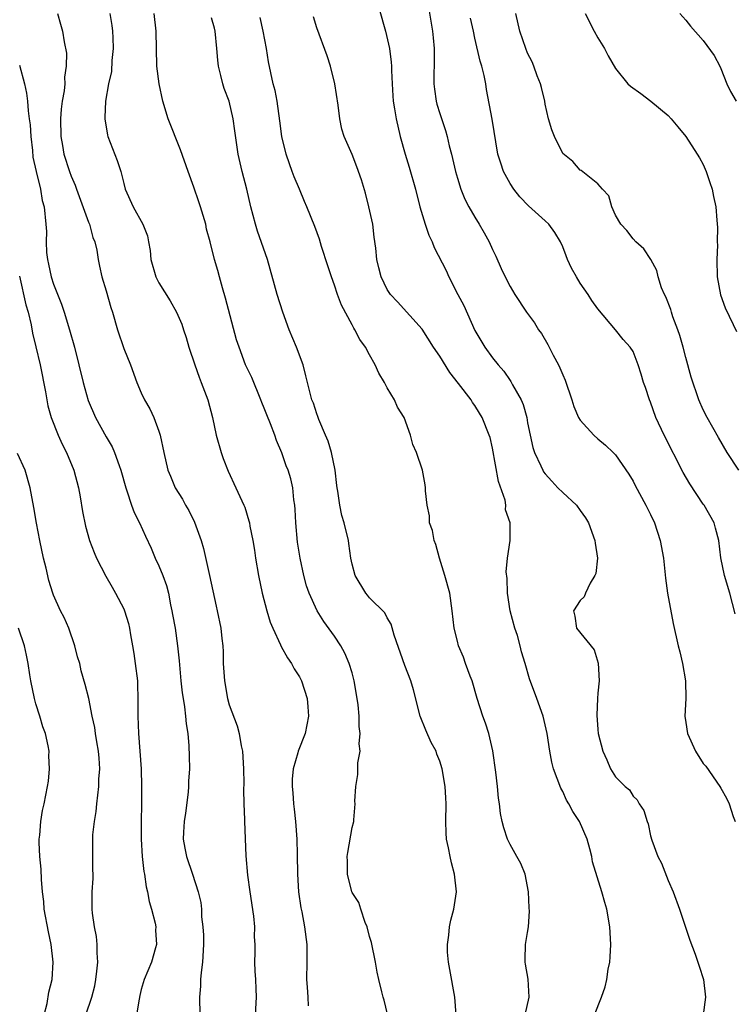
# Model space of a CAD drawing. Units: inches. Extents: x 2568000 to 2571000, y 1548000 to 1551000.
# Drawn here: x 2568191 to 2568273, y 1549312 to 1549424 of the extents above; entities that cross this region are included whole.
import ezdxf

# ---------------------------------------------------------------- set-up
doc = ezdxf.new("R2010")
doc.units = ezdxf.units.IN
doc.header["$MEASUREMENT"] = 0
doc.layers.add('LD25681548_2ft', color=135, linetype='Continuous')

msp = doc.modelspace()

# ---------------------------------------------------------------- linework, layer by layer
at = {"layer": 'LD25681548_2ft'}
for points, elevation in [([(2568230.66, 1549430.66), (2568232.81, 1549423), (2568233.27, 1549421), (2568233.46, 1549419.46), (2568233.5, 1549419), (2568233.5, 1549418.5), (2568233.56, 1549417), (2568233.64, 1549415.64), (2568233.69, 1549415), (2568233.84, 1549414.16), (2568234.01, 1549413), (2568234.49, 1549411), (2568235.04, 1549409), (2568235.51, 1549407.51), (2568236.24, 1549405), (2568236.74, 1549403), (2568237.33, 1549401), (2568237.75, 1549399.75), (2568238.13, 1549399), (2568238.37, 1549398.37), (2568239.72, 1549395.72), (2568240.04, 1549395), (2568241.06, 1549393), (2568241.74, 1549391.74), (2568243, 1549388.92), (2568244.13, 1549387), (2568245, 1549385.79), (2568245.63, 1549385), (2568246.29, 1549384.29), (2568247, 1549383.21), (2568247.09, 1549383.09), (2568247.28, 1549382.72), (2568248.27, 1549381), (2568248.49, 1549380.49), (2568248.89, 1549379), (2568249, 1549378.38), (2568249.28, 1549377), (2568249.59, 1549375.59), (2568249.8, 1549375), (2568250.52, 1549373.48), (2568250.72, 1549373), (2568250.82, 1549372.82), (2568251, 1549372.59), (2568251.74, 1549371.74), (2568252.44, 1549371), (2568253, 1549370.46), (2568254.55, 1549369), (2568255, 1549368.42), (2568255.59, 1549367.59), (2568255.94, 1549367), (2568256.67, 1549365), (2568256.69, 1549364.69), (2568256.94, 1549363), (2568256.75, 1549361.25), (2568256.67, 1549361), (2568256.12, 1549360.12), (2568255.59, 1549359), (2568255.43, 1549358.57), (2568255, 1549358.18), (2568254.23, 1549357), (2568254.37, 1549356.37), (2568254.56, 1549355), (2568256.56, 1549352.56), (2568257.03, 1549351.03), (2568257.16, 1549349), (2568257, 1549347.61), (2568256.95, 1549347), (2568256.88, 1549345.12), (2568257, 1549343.46), (2568257.05, 1549343), (2568257.56, 1549341), (2568258.01, 1549340.01), (2568258.44, 1549339), (2568259, 1549338.1), (2568260.11, 1549337), (2568260.6, 1549336.6), (2568261, 1549335.9), (2568261.48, 1549335.48), (2568261.72, 1549335), (2568262.24, 1549334.24), (2568262.6, 1549333), (2568262.72, 1549332.72), (2568263, 1549331.37), (2568263.14, 1549330.86), (2568263.83, 1549329), (2568264.24, 1549328.24), (2568265, 1549326.28), (2568265.56, 1549325), (2568266.29, 1549323), (2568267.49, 1549319.49), (2568268.09, 1549317.91), (2568268.4, 1549317), (2568268.52, 1549316.52), (2568269.02, 1549315), (2568269.24, 1549313), (2568268.98, 1549311)], 8166), ([(2568237.61, 1549426.39), (2568238.15, 1549423), (2568238.24, 1549422.24), (2568238.34, 1549421), (2568238.35, 1549420.35), (2568238.31, 1549417), (2568238.38, 1549416.38), (2568238.58, 1549415), (2568238.67, 1549414.67), (2568239, 1549413.62), (2568239.66, 1549411.66), (2568239.84, 1549411), (2568240.08, 1549409.92), (2568240.32, 1549409), (2568240.78, 1549407), (2568241, 1549406.24), (2568241.41, 1549405), (2568241.86, 1549403.86), (2568242.32, 1549403), (2568243, 1549401.8), (2568243.48, 1549401), (2568244.03, 1549400.03), (2568244.6, 1549399), (2568245, 1549398.12), (2568245.37, 1549397.37), (2568245.98, 1549395.98), (2568246.44, 1549395), (2568247, 1549393.9), (2568247.55, 1549393), (2568248.86, 1549391), (2568249.77, 1549389.77), (2568250.23, 1549389), (2568250.56, 1549388.56), (2568251.31, 1549387.31), (2568251.92, 1549386.08), (2568252.5, 1549385), (2568252.66, 1549384.66), (2568253, 1549383.84), (2568253.26, 1549383.26), (2568254.02, 1549381), (2568254.25, 1549380.25), (2568254.81, 1549379), (2568255, 1549378.68), (2568256.54, 1549377), (2568257, 1549376.57), (2568257.86, 1549375.86), (2568258.75, 1549375), (2568259, 1549374.74), (2568260.54, 1549372.54), (2568261, 1549371.75), (2568261.26, 1549371.26), (2568262.48, 1549369), (2568263, 1549367.94), (2568263.43, 1549367), (2568264.08, 1549365), (2568264.47, 1549363), (2568264.7, 1549360.7), (2568264.92, 1549359), (2568265.56, 1549355.56), (2568266.13, 1549353), (2568266.32, 1549352.32), (2568266.62, 1549351), (2568266.97, 1549349), (2568267, 1549347), (2568266.9, 1549345), (2568267, 1549344.26), (2568267.19, 1549343), (2568268.12, 1549341), (2568269, 1549339.62), (2568269.31, 1549339.31), (2568270.89, 1549337), (2568271, 1549336.8), (2568271.66, 1549335.66), (2568271.96, 1549335), (2568272.42, 1549333.58), (2568272.62, 1549333)], 8168), ([(2568195.45, 1549425), (2568195.8, 1549423.79), (2568196.04, 1549423), (2568196.22, 1549421.78), (2568196.49, 1549420.49), (2568196.46, 1549419), (2568196.24, 1549417.76), (2568196.28, 1549417), (2568196.21, 1549416.21), (2568195.99, 1549415), (2568195.88, 1549414.12), (2568195.79, 1549413), (2568195.83, 1549411), (2568196.02, 1549409.98), (2568196.18, 1549409), (2568196.81, 1549407), (2568197, 1549406.48), (2568197.46, 1549405.46), (2568197.61, 1549405), (2568199, 1549401.24), (2568199.1, 1549401), (2568199.49, 1549399.49), (2568199.71, 1549399), (2568199.95, 1549398.05), (2568200.08, 1549397), (2568200.23, 1549396.23), (2568200.52, 1549395), (2568201, 1549393.43), (2568201.52, 1549391.52), (2568201.7, 1549391), (2568202.29, 1549389), (2568203, 1549386.87), (2568203.76, 1549385), (2568204.5, 1549383), (2568205, 1549381.8), (2568205.38, 1549381), (2568205.98, 1549379.98), (2568206.42, 1549379), (2568207, 1549377.44), (2568207.14, 1549377), (2568207.55, 1549375), (2568208.02, 1549373), (2568208.32, 1549372.32), (2568208.87, 1549371), (2568209.69, 1549369.69), (2568210.05, 1549369), (2568210.41, 1549368.41), (2568211.07, 1549367.07), (2568211.83, 1549365), (2568212.09, 1549364.09), (2568212.77, 1549361), (2568213.51, 1549357.51), (2568213.64, 1549357), (2568214.06, 1549355), (2568214.17, 1549353.83), (2568214.29, 1549353), (2568214.32, 1549352.32), (2568214.34, 1549351), (2568214.46, 1549349), (2568214.8, 1549347), (2568215, 1549346.29), (2568215.91, 1549343.91), (2568216.16, 1549343), (2568216.39, 1549341.61), (2568216.52, 1549341), (2568216.64, 1549339), (2568216.66, 1549337.34), (2568216.64, 1549336.64), (2568216.68, 1549335), (2568216.76, 1549333.24), (2568216.76, 1549333), (2568216.92, 1549329.08), (2568217.11, 1549326.89), (2568217.37, 1549325), (2568217.78, 1549322.22), (2568217.88, 1549321), (2568217.87, 1549319.87), (2568217.92, 1549319), (2568217.93, 1549318.07), (2568217.91, 1549317), (2568217.94, 1549315.94), (2568217.99, 1549315), (2568218.06, 1549313.94), (2568218.1, 1549313), (2568217.95, 1549311)], 8154), ([(2568201.41, 1549425), (2568201.64, 1549423.64), (2568201.72, 1549423), (2568201.77, 1549422.23), (2568201.81, 1549421), (2568201.65, 1549419.65), (2568201.59, 1549418.41), (2568201.26, 1549417), (2568200.92, 1549415), (2568200.85, 1549413.15), (2568200.83, 1549413), (2568201.14, 1549411.14), (2568201.18, 1549411), (2568202.26, 1549408.26), (2568202.68, 1549407), (2568203, 1549405.63), (2568203.18, 1549405), (2568204.06, 1549403), (2568205.16, 1549401), (2568205.69, 1549399.69), (2568205.8, 1549399), (2568206.01, 1549398.01), (2568206.08, 1549397), (2568206.66, 1549395), (2568207, 1549394.34), (2568208.29, 1549392.29), (2568209.01, 1549391.01), (2568209.62, 1549389.62), (2568209.81, 1549389), (2568210.12, 1549388.12), (2568210.43, 1549387), (2568211.08, 1549385), (2568211.59, 1549383.59), (2568211.83, 1549383), (2568212.57, 1549381), (2568213.1, 1549379), (2568213.53, 1549377), (2568214.08, 1549375), (2568214.32, 1549374.32), (2568214.88, 1549372.88), (2568215.78, 1549371), (2568216.69, 1549369), (2568216.78, 1549368.78), (2568217.25, 1549367.25), (2568217.31, 1549367), (2568217.37, 1549366.63), (2568217.7, 1549365), (2568217.88, 1549363.88), (2568218.01, 1549363), (2568218.34, 1549361), (2568218.76, 1549359), (2568219.28, 1549357), (2568219.68, 1549355.68), (2568219.97, 1549355), (2568220.87, 1549353.13), (2568220.94, 1549352.94), (2568221.65, 1549351.65), (2568222.12, 1549351), (2568222.4, 1549350.4), (2568223, 1549349.46), (2568223.25, 1549349), (2568223.89, 1549347), (2568223.95, 1549346.05), (2568224.04, 1549345), (2568223.65, 1549343), (2568222.86, 1549341), (2568222.82, 1549340.82), (2568222.29, 1549339), (2568222.19, 1549337.81), (2568222.19, 1549337), (2568222.27, 1549336.27), (2568222.34, 1549335), (2568222.41, 1549334.41), (2568222.56, 1549333), (2568222.72, 1549331), (2568222.75, 1549329.25), (2568222.77, 1549327), (2568222.91, 1549325), (2568223.17, 1549323.17), (2568223.27, 1549322.73), (2568223.6, 1549321), (2568223.84, 1549319), (2568223.85, 1549317), (2568223.83, 1549315), (2568223.88, 1549314.12), (2568223.97, 1549313), (2568224.02, 1549312.02)], 8156), ([(2568233.05, 1549311.06), (2568232.65, 1549312.65), (2568232.53, 1549313), (2568232.4, 1549313.6), (2568232.04, 1549315), (2568231.85, 1549315.85), (2568231.69, 1549317), (2568231.23, 1549319.23), (2568231, 1549319.91), (2568230.71, 1549321), (2568230.5, 1549321.5), (2568229.99, 1549323), (2568229.79, 1549323.79), (2568229, 1549324.93), (2568228.97, 1549325), (2568228.48, 1549327), (2568228.49, 1549328.49), (2568228.46, 1549329), (2568228.52, 1549329.48), (2568229, 1549332.3), (2568229.2, 1549333), (2568229.19, 1549333.19), (2568229.37, 1549335), (2568229.33, 1549335.33), (2568229.42, 1549337), (2568229.65, 1549338.35), (2568229.66, 1549339.66), (2568229.91, 1549341), (2568229.83, 1549341.83), (2568229.94, 1549343), (2568229.82, 1549343.82), (2568229.81, 1549345), (2568229.7, 1549346.3), (2568229.6, 1549347), (2568229.26, 1549349), (2568229, 1549349.94), (2568228.69, 1549351), (2568228.18, 1549352.18), (2568227.74, 1549353), (2568227, 1549354.11), (2568225.77, 1549355.77), (2568225.02, 1549357), (2568224.1, 1549359), (2568223.83, 1549359.83), (2568223.52, 1549361), (2568223.08, 1549363), (2568222.79, 1549364.79), (2568222.59, 1549367), (2568222.54, 1549368.54), (2568222.49, 1549369), (2568222.37, 1549369.63), (2568222.26, 1549371), (2568222.02, 1549372.02), (2568221.72, 1549373), (2568221.51, 1549373.51), (2568221, 1549374.97), (2568220.39, 1549376.39), (2568220.21, 1549377), (2568219.73, 1549378.27), (2568219.3, 1549379.3), (2568219, 1549380.08), (2568218.72, 1549380.72), (2568218.63, 1549381), (2568217.57, 1549383.57), (2568216.88, 1549385), (2568216.13, 1549387), (2568215.86, 1549387.86), (2568214.59, 1549392.59), (2568214.23, 1549393.77), (2568213.9, 1549395), (2568213.72, 1549395.72), (2568213.35, 1549397), (2568212.84, 1549399), (2568212.44, 1549400.44), (2568212.33, 1549401), (2568211.74, 1549403), (2568211.57, 1549403.57), (2568211, 1549405.21), (2568210.34, 1549407), (2568209.48, 1549409.48), (2568208.05, 1549413), (2568207.46, 1549415), (2568207.03, 1549417), (2568206.77, 1549419), (2568206.68, 1549423), (2568206.47, 1549425)], 8158), ([(2568240.86, 1549311), (2568240.69, 1549313), (2568240.15, 1549316.15), (2568239.98, 1549317), (2568239.88, 1549318.12), (2568239.86, 1549319), (2568240.04, 1549320.04), (2568240.11, 1549321), (2568240.24, 1549321.76), (2568240.59, 1549323), (2568240.88, 1549325), (2568240.68, 1549327), (2568240.31, 1549328.31), (2568240.16, 1549329), (2568240, 1549330), (2568239.77, 1549331), (2568239.72, 1549331.72), (2568239.69, 1549333), (2568239.71, 1549335), (2568239.7, 1549335.7), (2568239.61, 1549337), (2568239.28, 1549339), (2568239, 1549339.86), (2568238.67, 1549340.67), (2568238.58, 1549341), (2568238.01, 1549342.01), (2568237.4, 1549343.4), (2568236.76, 1549345), (2568236, 1549348), (2568235.7, 1549349), (2568235, 1549350.76), (2568233.8, 1549354.2), (2568233.45, 1549355.45), (2568233, 1549356.2), (2568232.75, 1549356.75), (2568231, 1549358.48), (2568230.78, 1549358.78), (2568230.57, 1549359), (2568229.36, 1549361), (2568229, 1549362.3), (2568228.86, 1549363), (2568228.65, 1549364.65), (2568228.59, 1549365), (2568228.11, 1549367), (2568227.83, 1549367.83), (2568227.6, 1549369), (2568227.38, 1549370.62), (2568227.29, 1549371), (2568227.26, 1549371.26), (2568227.08, 1549373), (2568226.68, 1549375), (2568226.29, 1549376.29), (2568225.97, 1549377), (2568225.21, 1549378.79), (2568225.11, 1549379.11), (2568225, 1549379.4), (2568224.62, 1549380.62), (2568224.44, 1549381), (2568224.22, 1549381.78), (2568223.74, 1549383.74), (2568223.42, 1549385), (2568222.69, 1549387), (2568221.85, 1549389), (2568221.11, 1549391), (2568220.49, 1549393), (2568219.36, 1549397), (2568218.23, 1549400.23), (2568218, 1549401), (2568217.48, 1549403), (2568217.01, 1549405), (2568216.5, 1549407), (2568216.05, 1549409), (2568215.65, 1549411.65), (2568215.46, 1549413), (2568215.02, 1549415), (2568214.45, 1549416.45), (2568214.28, 1549417), (2568214.07, 1549417.93), (2568213.78, 1549419), (2568213.7, 1549419.7), (2568213.62, 1549421), (2568213.4, 1549423), (2568213.32, 1549423.32), (2568213, 1549424.5)], 8160), ([(2568248.72, 1549311), (2568249.16, 1549313), (2568249.05, 1549315.05), (2568248.77, 1549316.77), (2568248.7, 1549317), (2568248.72, 1549317.28), (2568248.77, 1549319), (2568249, 1549320.36), (2568249.08, 1549321), (2568249.21, 1549322.79), (2568249.17, 1549323.17), (2568249.09, 1549325), (2568248.7, 1549327), (2568248.21, 1549328.21), (2568247.78, 1549329), (2568247, 1549330.39), (2568246.72, 1549331), (2568246.29, 1549332.29), (2568246.11, 1549333), (2568245.91, 1549333.91), (2568245.8, 1549335), (2568245.67, 1549335.67), (2568245.56, 1549337), (2568245.37, 1549338.63), (2568245.03, 1549341.03), (2568244.57, 1549343), (2568244.2, 1549344.2), (2568243.9, 1549345), (2568243.27, 1549347), (2568242.67, 1549349), (2568242.47, 1549349.53), (2568241.94, 1549351), (2568241.71, 1549351.71), (2568241.14, 1549353), (2568241, 1549353.55), (2568240.64, 1549355), (2568240.42, 1549357), (2568240.12, 1549359), (2568239.58, 1549361), (2568238.97, 1549363), (2568238.55, 1549364.55), (2568238.35, 1549365), (2568238.15, 1549366.15), (2568237.84, 1549367), (2568237.81, 1549367.81), (2568237.54, 1549369), (2568237.35, 1549370.65), (2568237.36, 1549371), (2568237.32, 1549371.32), (2568237.01, 1549373), (2568236.33, 1549375), (2568235.92, 1549375.92), (2568235.64, 1549377), (2568234.94, 1549379), (2568234.18, 1549380.18), (2568233.85, 1549381), (2568233, 1549382.39), (2568232.7, 1549383), (2568232.05, 1549384.05), (2568231.64, 1549385), (2568231, 1549386.12), (2568230.52, 1549387), (2568229.89, 1549387.89), (2568229.32, 1549389), (2568229.19, 1549389.19), (2568229, 1549389.55), (2568227.79, 1549391.79), (2568227.36, 1549393), (2568227, 1549394.08), (2568226.65, 1549395), (2568226.26, 1549396.26), (2568225.52, 1549398.48), (2568225.29, 1549399.29), (2568224.76, 1549400.76), (2568223.87, 1549403), (2568223.59, 1549403.59), (2568223.01, 1549405), (2568222.4, 1549406.4), (2568222.2, 1549407), (2568221.87, 1549407.87), (2568221.49, 1549409), (2568221.02, 1549411), (2568220.79, 1549412.79), (2568220.47, 1549415), (2568220.23, 1549416.23), (2568220.03, 1549417), (2568219.49, 1549419.49), (2568219.24, 1549421), (2568218.88, 1549423), (2568218.55, 1549424.55)], 8162), ([(2568256.62, 1549311), (2568257.42, 1549313), (2568257.83, 1549314.17), (2568258.01, 1549315), (2568258.19, 1549316.19), (2568258.36, 1549317), (2568258.41, 1549317.59), (2568258.47, 1549319), (2568258.38, 1549321), (2568258.03, 1549323), (2568257.79, 1549323.79), (2568257.45, 1549325), (2568256.4, 1549328.4), (2568256.33, 1549329), (2568256.1, 1549329.9), (2568255.78, 1549331), (2568254.92, 1549333), (2568254.15, 1549334.15), (2568253.71, 1549335), (2568253.43, 1549335.43), (2568253, 1549336.42), (2568252.78, 1549336.78), (2568251.96, 1549339), (2568251.77, 1549339.77), (2568251.53, 1549341), (2568251.22, 1549343), (2568251, 1549343.99), (2568250.75, 1549345), (2568250.05, 1549347), (2568249.23, 1549349.23), (2568248.71, 1549351), (2568248.3, 1549352.3), (2568248.16, 1549353), (2568247.83, 1549354.17), (2568247.55, 1549355), (2568247.02, 1549357), (2568246.71, 1549359), (2568246.68, 1549360.68), (2568246.56, 1549361.44), (2568246.71, 1549363), (2568247, 1549365), (2568247, 1549367), (2568246.49, 1549368.49), (2568246.51, 1549369), (2568246.43, 1549369.57), (2568245.7, 1549371.7), (2568245, 1549375.52), (2568244.72, 1549376.72), (2568244.62, 1549377), (2568243.83, 1549379), (2568243.51, 1549379.51), (2568243, 1549380.35), (2568242.72, 1549380.72), (2568242.55, 1549381), (2568241.12, 1549382.88), (2568240.13, 1549384.13), (2568239, 1549385.98), (2568238.29, 1549387), (2568237, 1549389.07), (2568234.18, 1549392.18), (2568233.39, 1549393), (2568233, 1549393.59), (2568232.31, 1549395), (2568232.04, 1549396.04), (2568231.83, 1549397), (2568231.71, 1549398.29), (2568231.53, 1549399.53), (2568231.35, 1549401), (2568230.93, 1549403), (2568230.53, 1549404.53), (2568230.07, 1549406.07), (2568229.54, 1549407.54), (2568229, 1549408.95), (2568228.09, 1549411), (2568227.83, 1549411.83), (2568227.61, 1549413), (2568227.42, 1549414.58), (2568227.05, 1549417), (2568226.53, 1549419), (2568226.17, 1549420.17), (2568225, 1549423.36), (2568224.61, 1549424.61)], 8164), ([(2568272.63, 1549356.63), (2568272.02, 1549359), (2568271.42, 1549361), (2568271.01, 1549363.01), (2568270.76, 1549365), (2568270.4, 1549366.4), (2568270.23, 1549367), (2568269.09, 1549369), (2568269, 1549369.12), (2568267.46, 1549371.46), (2568266.72, 1549372.72), (2568264.54, 1549377), (2568263.61, 1549379), (2568263, 1549380.73), (2568262.88, 1549381), (2568262.41, 1549382.41), (2568262.19, 1549383), (2568261.93, 1549383.93), (2568261.58, 1549385), (2568261, 1549386.53), (2568260.69, 1549387), (2568259.88, 1549387.88), (2568259.02, 1549389), (2568257, 1549391.39), (2568256.32, 1549392.32), (2568255.9, 1549393), (2568255, 1549394.28), (2568254.56, 1549395), (2568254.01, 1549396.01), (2568253.55, 1549397), (2568253.39, 1549397.39), (2568253, 1549398.44), (2568252.73, 1549399), (2568252.08, 1549400.08), (2568251.42, 1549401), (2568251, 1549401.4), (2568249.09, 1549403.1), (2568248.11, 1549404.11), (2568247.41, 1549405), (2568247, 1549405.66), (2568246.26, 1549407), (2568245.95, 1549407.95), (2568245.62, 1549409), (2568244.95, 1549412.95), (2568244.33, 1549416.33), (2568244.23, 1549417), (2568244.05, 1549417.95), (2568243.78, 1549419), (2568243.58, 1549419.58), (2568243, 1549422.21), (2568242.84, 1549423), (2568242.48, 1549424.48)], 8170), ([(2568273.04, 1549373), (2568271.71, 1549375), (2568270.74, 1549376.74), (2568269.45, 1549379), (2568269, 1549379.88), (2568268.49, 1549381), (2568267.61, 1549383.61), (2568267, 1549385.84), (2568266.71, 1549387), (2568266.33, 1549388.33), (2568266.12, 1549389), (2568265.55, 1549390.45), (2568265.37, 1549391), (2568265.29, 1549391.29), (2568264.73, 1549392.73), (2568264.57, 1549393), (2568264.25, 1549393.75), (2568263.88, 1549395), (2568263.72, 1549395.72), (2568263.03, 1549397), (2568262.22, 1549398.22), (2568261.31, 1549399), (2568261, 1549399.34), (2568260.28, 1549400.28), (2568259.6, 1549401), (2568259, 1549402.03), (2568258.6, 1549403), (2568258.23, 1549404.23), (2568257.51, 1549405), (2568257, 1549405.6), (2568255.11, 1549407.11), (2568255, 1549407.17), (2568254.15, 1549408.15), (2568253, 1549409.05), (2568252.06, 1549411), (2568251.74, 1549411.74), (2568251.39, 1549413), (2568251, 1549414.68), (2568250.94, 1549415), (2568250.59, 1549416.59), (2568250.46, 1549417), (2568250.09, 1549417.91), (2568249.72, 1549419), (2568249.51, 1549419.51), (2568249, 1549420.49), (2568248.81, 1549421), (2568248.12, 1549423), (2568247.66, 1549425)], 8172), ([(2568255.57, 1549425), (2568256.57, 1549423), (2568257, 1549422.23), (2568257.75, 1549421), (2568258.18, 1549420.18), (2568259, 1549418.73), (2568260.43, 1549417), (2568260.71, 1549416.71), (2568261.89, 1549415.89), (2568263.03, 1549415.03), (2568265, 1549413.39), (2568265.36, 1549413), (2568266.11, 1549412.11), (2568267.01, 1549411), (2568268.32, 1549409), (2568268.56, 1549408.56), (2568269, 1549407.79), (2568269.35, 1549407), (2568269.74, 1549405.74), (2568270, 1549405), (2568270.16, 1549404.16), (2568270.42, 1549403), (2568270.54, 1549401.46), (2568270.63, 1549400.63), (2568270.6, 1549399), (2568270.62, 1549398.62), (2568270.54, 1549397), (2568270.6, 1549395), (2568270.97, 1549392.97), (2568271.48, 1549391.48), (2568272.42, 1549389.57), (2568272.8, 1549388.8)], 8174), ([(2568266.34, 1549425), (2568267, 1549424.25), (2568267.54, 1549423.54), (2568269, 1549421.91), (2568270.23, 1549420.23), (2568270.88, 1549419), (2568271, 1549418.74), (2568271.69, 1549417), (2568272.11, 1549416.11), (2568272.75, 1549415)], 8176), ([(2568191.11, 1549419.11), (2568191.68, 1549417), (2568191.94, 1549415.94), (2568192.05, 1549415), (2568192.1, 1549413.9), (2568192.24, 1549413), (2568192.33, 1549412.33), (2568192.41, 1549411), (2568192.59, 1549409.41), (2568192.66, 1549408.66), (2568193.01, 1549407.01), (2568193.51, 1549405), (2568193.72, 1549403.72), (2568193.94, 1549403), (2568194.13, 1549401), (2568194.19, 1549400.19), (2568194.16, 1549399), (2568194.2, 1549397.8), (2568194.3, 1549397), (2568194.44, 1549396.44), (2568194.73, 1549395), (2568195, 1549394.17), (2568195.91, 1549391.91), (2568196.22, 1549391), (2568196.82, 1549389), (2568197.39, 1549387), (2568197.9, 1549385), (2568198.38, 1549383), (2568198.95, 1549380.95), (2568199.77, 1549379), (2568201, 1549376.81), (2568201.67, 1549375.67), (2568201.96, 1549375), (2568202.46, 1549373.54), (2568202.66, 1549373), (2568203.22, 1549371), (2568203.36, 1549370.64), (2568203.9, 1549369), (2568204.19, 1549368.19), (2568204.78, 1549367), (2568205.47, 1549365.47), (2568206.11, 1549364.11), (2568206.59, 1549363), (2568207, 1549362.11), (2568207.44, 1549361), (2568207.86, 1549359.86), (2568208.08, 1549359), (2568208.34, 1549357.66), (2568208.49, 1549357), (2568208.56, 1549356.56), (2568208.84, 1549355), (2568209.14, 1549353), (2568209.31, 1549351.31), (2568209.51, 1549349), (2568209.66, 1549347.66), (2568209.76, 1549347), (2568209.93, 1549346.07), (2568210.05, 1549345), (2568210.11, 1549344.11), (2568210.29, 1549343), (2568210.4, 1549341.6), (2568210.44, 1549340.44), (2568210.47, 1549339), (2568210.39, 1549337.61), (2568210.39, 1549337), (2568210.33, 1549336.33), (2568210.04, 1549333.96), (2568209.89, 1549333), (2568209.79, 1549331.79), (2568209.78, 1549331), (2568209.95, 1549329.95), (2568210.14, 1549329), (2568210.84, 1549327), (2568211.48, 1549325), (2568211.77, 1549323.77), (2568211.84, 1549323), (2568211.86, 1549322.14), (2568212, 1549321), (2568212.07, 1549320.07), (2568212.07, 1549319), (2568211.98, 1549317), (2568211.82, 1549315.82), (2568211.76, 1549315), (2568211.74, 1549314.26), (2568211.61, 1549313), (2568211.65, 1549311)], 8152), ([(2568191.11, 1549395.11), (2568191.84, 1549391.84), (2568192.1, 1549391), (2568192.45, 1549389.55), (2568192.62, 1549388.62), (2568193, 1549387.06), (2568193.47, 1549385), (2568194.07, 1549381.93), (2568194.34, 1549380.34), (2568194.74, 1549379), (2568195.52, 1549377), (2568195.97, 1549375.97), (2568196.47, 1549375), (2568197.32, 1549373), (2568197.86, 1549371), (2568198.04, 1549369.96), (2568198.29, 1549368.29), (2568198.63, 1549366.63), (2568199.1, 1549365), (2568199.63, 1549363.63), (2568199.9, 1549363), (2568200.95, 1549360.95), (2568201.67, 1549359.67), (2568202.07, 1549359), (2568203, 1549357.2), (2568203.09, 1549357), (2568203.54, 1549355.54), (2568203.65, 1549355), (2568203.75, 1549354.25), (2568203.99, 1549353), (2568204.14, 1549352.14), (2568204.31, 1549351), (2568204.55, 1549349), (2568204.58, 1549348.58), (2568204.61, 1549347), (2568204.59, 1549345.41), (2568204.59, 1549345), (2568204.67, 1549343), (2568204.85, 1549341), (2568204.98, 1549339), (2568205.02, 1549337), (2568204.98, 1549331), (2568205.1, 1549329), (2568205.29, 1549327.29), (2568205.35, 1549327), (2568205.56, 1549325.56), (2568205.71, 1549325), (2568205.89, 1549323.89), (2568206.17, 1549323), (2568206.57, 1549321.43), (2568206.64, 1549321), (2568206.62, 1549320.62), (2568206.73, 1549319), (2568206.6, 1549318.6), (2568206.16, 1549317), (2568205.34, 1549315), (2568205, 1549313.87), (2568204.83, 1549313.17), (2568204.75, 1549312.75), (2568204.47, 1549311)], 8150), ([(2568198.68, 1549311), (2568199.36, 1549313), (2568199.7, 1549314.3), (2568199.83, 1549315), (2568199.94, 1549315.94), (2568200.04, 1549317), (2568199.96, 1549318.04), (2568199.97, 1549319), (2568199.9, 1549319.9), (2568199.66, 1549321), (2568199.43, 1549322.57), (2568199.4, 1549323), (2568199.42, 1549325), (2568199.51, 1549326.49), (2568199.52, 1549327), (2568199.48, 1549327.48), (2568199.46, 1549329), (2568199.48, 1549330.52), (2568199.46, 1549331), (2568199.49, 1549331.49), (2568199.67, 1549333), (2568199.86, 1549334.14), (2568199.93, 1549335), (2568200.15, 1549337), (2568200.18, 1549337.82), (2568200.26, 1549339), (2568200.2, 1549340.2), (2568200.13, 1549341), (2568199.93, 1549342.07), (2568199.79, 1549343), (2568199.71, 1549343.71), (2568199.42, 1549345), (2568199.01, 1549347.01), (2568198.59, 1549348.59), (2568198.15, 1549350.15), (2568197.98, 1549351), (2568197.75, 1549351.75), (2568197.44, 1549353), (2568196.74, 1549355), (2568196.21, 1549356.21), (2568195.81, 1549357), (2568195, 1549358.76), (2568194.91, 1549359), (2568194.45, 1549360.45), (2568194.16, 1549361.84), (2568193.86, 1549363), (2568193.43, 1549365), (2568193.05, 1549366.95), (2568192.76, 1549368.76), (2568192.35, 1549371), (2568191.76, 1549373), (2568190.91, 1549374.91)], 8148), ([(2568193.92, 1549311), (2568194.26, 1549312.26), (2568194.45, 1549313.55), (2568194.83, 1549315), (2568194.98, 1549317), (2568194.74, 1549319), (2568194.42, 1549320.42), (2568193.95, 1549323), (2568193.88, 1549323.88), (2568193.74, 1549325), (2568193.62, 1549326.38), (2568193.58, 1549327.58), (2568193.45, 1549329), (2568193.38, 1549330.62), (2568193.38, 1549331), (2568193.43, 1549331.43), (2568193.55, 1549333), (2568193.76, 1549334.24), (2568193.94, 1549335), (2568194.33, 1549337), (2568194.42, 1549337.58), (2568194.55, 1549339), (2568194.47, 1549340.47), (2568194.49, 1549341), (2568194.39, 1549341.61), (2568194.07, 1549343), (2568193.78, 1549343.78), (2568193.43, 1549345), (2568193, 1549346.39), (2568192.83, 1549347), (2568192.41, 1549349), (2568192.29, 1549349.71), (2568192.12, 1549351), (2568191.94, 1549351.94), (2568191.71, 1549353), (2568191.01, 1549355.01)], 8146)]:
    msp.add_lwpolyline(points, dxfattribs=dict(at, elevation=elevation))

doc.saveas('drawing.dxf')
